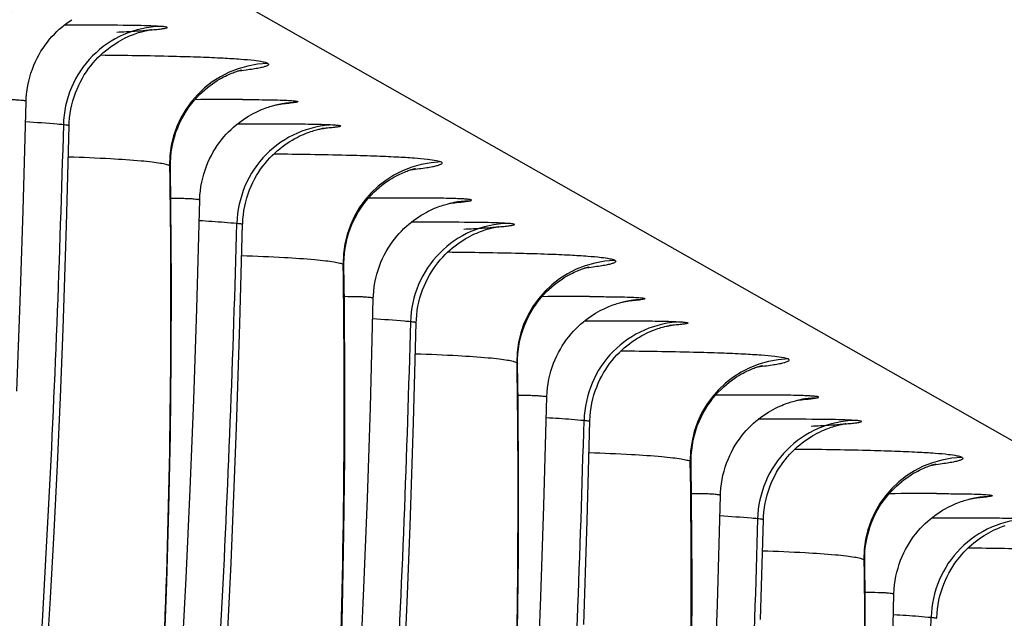
# Model space of a CAD drawing. Units: millimetres. Extents: x 0 to 297, y 0 to 210.
# Drawn here: x 218 to 223, y 108 to 111 of the extents above; entities that cross this region are included whole.
import ezdxf

# ---------------------------------------------------------------- set-up
doc = ezdxf.new("R2010")
doc.units = ezdxf.units.MM
doc.header["$LTSCALE"] = 16.335
doc.layers.get('0').update_dxf_attribs({"linetype": 'CONTINUOUS'})

msp = doc.modelspace()

# ---------------------------------------------------------------- linework, layer by layer
at = {"color": 7, "linetype": 'Continuous'}
for p, q in [((201.4418, 121.1643), (244.5018, 96.7253)), ((218.2, 111.08), (218.1372, 111.0799)), ((217.9345, 110.1609), (217.9491, 110.7016)), ((219.2104, 110.6888), (219.2173, 110.6899)), ((218.1487, 110.0867), (218.1621, 110.581)), ((218.9985, 110.5911), (219.0637, 110.5912)), ((218.7957, 109.6721), (218.8103, 110.2128)), ((220.0717, 110.2001), (220.0784, 110.2011)), ((220.131, 110.2052), (220.1441, 110.2072)), ((217.9196, 109.7098), (217.9345, 110.1609)), ((218.1319, 109.573), (218.1487, 110.0867)), ((219.0099, 109.5979), (219.0233, 110.0922)), ((219.9224, 110.1025), (219.8596, 110.1023)), ((217.902, 109.2644), (217.9196, 109.7098)), ((219.6569, 109.1833), (219.6715, 109.724)), ((220.9328, 109.7113), (220.9397, 109.7124)), ((218.7808, 109.2211), (218.7957, 109.6721)), ((218.9931, 109.0842), (219.0099, 109.5979)), ((219.8711, 109.1092), (219.8845, 109.6034)), ((220.7209, 109.6135), (220.7861, 109.6137)), ((218.1189, 109.2344), (218.1319, 109.573)), ((218.1043, 108.899), (218.1189, 109.2344)), ((218.7632, 108.7757), (218.7808, 109.2211)), ((220.5181, 108.6945), (220.5327, 109.2353)), ((221.7941, 109.2225), (221.8008, 109.2236)), ((221.8534, 109.2277), (221.8665, 109.2296)), ((219.642, 108.7323), (219.6569, 109.1833)), ((219.8543, 108.5954), (219.8711, 109.1092)), ((220.7323, 108.6204), (220.7457, 109.1146)), ((221.6448, 109.1249), (221.582, 109.1248)), ((218.9801, 108.7456), (218.9931, 109.0842)), ((218.0881, 108.5667), (218.1043, 108.899)), ((218.7428, 108.3359), (218.7632, 108.7757)), ((218.9655, 108.4101), (218.9801, 108.7456)), ((219.6244, 108.2868), (219.642, 108.7323)), ((221.3793, 108.2057), (221.3939, 108.7465)), ((222.6552, 108.7337), (222.6621, 108.7348)), ((220.5032, 108.2435), (220.5181, 108.6945)), ((220.7155, 108.1066), (220.7323, 108.6204)), ((221.5935, 108.1316), (221.6069, 108.6258)), ((222.4433, 108.636), (222.5085, 108.6361)), ((218.0701, 108.2377), (218.0881, 108.5667)), ((219.8413, 108.2568), (219.8543, 108.5954)), ((218.9493, 108.0779), (218.9655, 108.4101)), ((219.604, 107.847), (219.6244, 108.2868)), ((218.0502, 107.9121), (218.0701, 108.2377)), ((219.8267, 107.9214), (219.8413, 108.2568)), ((220.4856, 107.7981), (220.5032, 108.2435)), ((222.2405, 107.717), (222.2551, 108.2577)), ((221.3644, 107.7547), (221.3793, 108.2057))]:
    msp.add_line(p, q, dxfattribs=at)
for points in [[(217.9491, 110.7016), (217.9497, 110.7163), (217.9514, 110.7384), (217.954, 110.7601), (217.9575, 110.7815), (217.9619, 110.8023), (217.9671, 110.8228), (217.973, 110.8427), (217.9797, 110.8621), (217.9871, 110.881), (217.9951, 110.8992), (218.0037, 110.9169), (218.0129, 110.934), (218.0226, 110.9505), (218.0327, 110.9664), (218.0433, 110.9816), (218.0542, 110.9962), (218.0655, 111.0102), (218.0771, 111.0235), (218.0889, 111.0362), (218.101, 111.0483), (218.1132, 111.0597), (218.1255, 111.0705), (218.1379, 111.0806), (218.1503, 111.0902), (218.1627, 111.0991), (218.1751, 111.1074)], [(218.4176, 111.0044), (218.4295, 111.0108), (218.4409, 111.0166), (218.4518, 111.0217), (218.4622, 111.0264), (218.4722, 111.0305), (218.4816, 111.0342), (218.4904, 111.0375), (218.4988, 111.0404), (218.5067, 111.043), (218.5142, 111.0453), (218.5212, 111.0474), (218.5277, 111.0492), (218.5338, 111.0507), (218.5394, 111.0521), (218.5445, 111.0533), (218.5491, 111.0543), (218.5532, 111.0552), (218.5568, 111.0559), (218.5599, 111.0564), (218.5625, 111.0569), (218.5648, 111.0573), (218.5666, 111.0576), (218.5681, 111.0578), (218.5693, 111.058), (218.5701, 111.0581), (218.5707, 111.0582), (218.571, 111.0583)], [(218.1754, 110.6841), (218.1808, 110.7047), (218.1869, 110.7248), (218.1938, 110.7443), (218.2014, 110.7633), (218.2096, 110.7817), (218.2184, 110.7995), (218.2278, 110.8167), (218.2377, 110.8332), (218.2481, 110.8492), (218.2589, 110.8644), (218.2701, 110.8791), (218.2816, 110.8931), (218.2934, 110.9064), (218.3055, 110.9191), (218.3177, 110.9311), (218.3302, 110.9425), (218.3427, 110.9532), (218.3553, 110.9633), (218.368, 110.9728), (218.3806, 110.9816), (218.3932, 110.9899), (218.4055, 110.9975), (218.4176, 111.0044)], [(218.6649, 110.3782), (218.6651, 110.3998), (218.6665, 110.4256), (218.6692, 110.451), (218.6732, 110.4761), (218.6785, 110.5008), (218.6849, 110.525), (218.6924, 110.5486), (218.7011, 110.5715), (218.7106, 110.5937), (218.7211, 110.6149), (218.7323, 110.6353), (218.7442, 110.6547), (218.7566, 110.673), (218.7695, 110.6903), (218.7826, 110.7065), (218.7959, 110.7215), (218.8093, 110.7355), (218.8226, 110.7483), (218.8358, 110.7601), (218.8487, 110.7709), (218.8614, 110.7808), (218.8737, 110.7897), (218.8855, 110.7978), (218.897, 110.8052), (218.9079, 110.8117), (218.9183, 110.8177), (218.9282, 110.823), (218.9375, 110.8277), (218.9463, 110.8318), (218.9545, 110.8356), (218.9621, 110.8388), (218.9691, 110.8417), (218.9757, 110.8443), (218.9817, 110.8465), (218.9871, 110.8484), (218.9921, 110.8501), (218.9966, 110.8516), (219.0007, 110.8528), (219.0043, 110.8539), (219.0075, 110.8548), (219.0103, 110.8556), (219.0127, 110.8562), (219.0148, 110.8568), (219.0164, 110.8572), (219.0178, 110.8575), (219.0188, 110.8577), (219.0195, 110.8579)], [(218.1621, 110.581), (218.1627, 110.5973), (218.1645, 110.6196), (218.1673, 110.6415), (218.1709, 110.663), (218.1754, 110.6841)], [(219.0864, 110.6473), (219.0972, 110.6525), (219.1075, 110.6571), (219.1172, 110.6613), (219.1264, 110.665), (219.1352, 110.6683), (219.1435, 110.6712), (219.1513, 110.6739), (219.1586, 110.6762), (219.1656, 110.6783), (219.172, 110.6801), (219.178, 110.6817), (219.1835, 110.6831), (219.1885, 110.6843), (219.193, 110.6854), (219.1971, 110.6863), (219.2007, 110.687), (219.204, 110.6877), (219.2069, 110.6882), (219.2095, 110.6887), (219.2105, 110.6889)], [(218.8103, 110.2128), (218.8114, 110.2364), (218.8135, 110.2582), (218.8164, 110.2797), (218.8203, 110.3007), (218.8249, 110.3213), (218.8304, 110.3414), (218.8366, 110.361), (218.8435, 110.3801), (218.8511, 110.3987), (218.8593, 110.4167), (218.868, 110.4341), (218.8773, 110.4509), (218.8871, 110.4671), (218.8974, 110.4827), (218.908, 110.4977), (218.919, 110.512), (218.9303, 110.5257), (218.942, 110.5388), (218.9538, 110.5512), (218.9658, 110.563), (218.978, 110.5742), (218.9903, 110.5848), (219.0027, 110.5947), (219.0151, 110.604), (219.0275, 110.6128), (219.0398, 110.6209), (219.0519, 110.6284), (219.0638, 110.6353), (219.0753, 110.6416), (219.0864, 110.6473)], [(219.2814, 110.5171), (219.293, 110.5232), (219.3042, 110.5288), (219.3149, 110.5338), (219.3252, 110.5384), (219.335, 110.5424), (219.3442, 110.546), (219.3529, 110.5492), (219.3613, 110.5521), (219.3691, 110.5546), (219.3766, 110.5569), (219.3836, 110.5589), (219.3901, 110.5607), (219.3962, 110.5623), (219.4018, 110.5636), (219.4068, 110.5648), (219.4114, 110.5657), (219.4153, 110.5666), (219.4188, 110.5672), (219.4218, 110.5678), (219.4244, 110.5682), (219.4265, 110.5686), (219.4282, 110.5689), (219.4296, 110.5691), (219.4307, 110.5693), (219.4315, 110.5694), (219.432, 110.5695), (219.4322, 110.5695)], [(219.0337, 110.1823), (219.0385, 110.203), (219.0441, 110.2233), (219.0505, 110.2431), (219.0576, 110.2623), (219.0654, 110.2809), (219.0737, 110.299), (219.0827, 110.3165), (219.0922, 110.3334), (219.1022, 110.3496), (219.1126, 110.3652), (219.1235, 110.3802), (219.1347, 110.3945), (219.1462, 110.4082), (219.158, 110.4213), (219.1701, 110.4337), (219.1823, 110.4454), (219.1947, 110.4566), (219.2071, 110.4671), (219.2197, 110.4769), (219.2323, 110.4862), (219.2448, 110.4949), (219.2572, 110.5029), (219.2694, 110.5103), (219.2814, 110.5171)], [(218.0433, 102.8784), (218.1007, 103.1643), (218.1554, 103.4543), (218.2073, 103.7482), (218.2564, 104.0459), (218.3029, 104.3478), (218.3467, 104.6537), (218.3877, 104.9636), (218.4261, 105.2781), (218.4617, 105.597), (218.4947, 105.9201), (218.5249, 106.2481), (218.5523, 106.5807), (218.577, 106.9179), (218.5989, 107.2603), (218.6179, 107.6075), (218.6341, 107.9595), (218.6473, 108.3171), (218.6575, 108.6801), (218.6647, 109.048), (218.6688, 109.422), (218.6697, 109.8022), (218.6673, 110.1876), (218.6649, 110.3782)], [(219.5261, 109.8894), (219.5261, 109.8988), (219.5268, 109.9242), (219.5289, 109.9494), (219.5322, 109.9743), (219.5367, 109.9987), (219.5423, 110.0226), (219.5491, 110.046), (219.5569, 110.0689), (219.5657, 110.091), (219.5754, 110.1124), (219.5859, 110.133), (219.5972, 110.1528), (219.6091, 110.1716), (219.6216, 110.1894), (219.6345, 110.2063), (219.6476, 110.2221), (219.661, 110.2369), (219.6746, 110.2507), (219.688, 110.2634), (219.7013, 110.2751), (219.7144, 110.2857), (219.7272, 110.2954), (219.7395, 110.3042), (219.7514, 110.3121), (219.7627, 110.3192), (219.7735, 110.3255), (219.7838, 110.3312), (219.7934, 110.3362), (219.8024, 110.3407), (219.8109, 110.3446), (219.8187, 110.3481), (219.8261, 110.3512), (219.8328, 110.3539), (219.839, 110.3563), (219.8447, 110.3584), (219.8499, 110.3602), (219.8547, 110.3618), (219.859, 110.3632), (219.8628, 110.3643), (219.8663, 110.3654), (219.8694, 110.3662), (219.872, 110.367), (219.8743, 110.3676), (219.8763, 110.3681), (219.8779, 110.3685), (219.8792, 110.3688), (219.8802, 110.369), (219.8808, 110.3691)], [(219.0234, 110.0951), (219.0245, 110.1175), (219.0267, 110.1395), (219.0298, 110.1611), (219.0337, 110.1823)], [(219.9446, 110.157), (219.9555, 110.1623), (219.9658, 110.1671), (219.9757, 110.1714), (219.9851, 110.1752), (219.9939, 110.1786), (220.0023, 110.1816), (220.0102, 110.1843), (220.0177, 110.1868), (220.0248, 110.1889), (220.0315, 110.1908), (220.0377, 110.1926), (220.0435, 110.194), (220.0487, 110.1953), (220.0534, 110.1964), (220.0577, 110.1974), (220.0615, 110.1981), (220.0648, 110.1988), (220.0677, 110.1994), (220.0703, 110.1998), (220.0717, 110.2001)], [(219.6715, 109.724), (219.6721, 109.7388), (219.6738, 109.7609), (219.6764, 109.7826), (219.6799, 109.8039), (219.6843, 109.8248), (219.6895, 109.8452), (219.6954, 109.8651), (219.7021, 109.8845), (219.7095, 109.9034), (219.7175, 109.9217), (219.7261, 109.9394), (219.7353, 109.9565), (219.745, 109.973), (219.7551, 109.9888), (219.7657, 110.0041), (219.7766, 110.0187), (219.7879, 110.0326), (219.7995, 110.046), (219.8113, 110.0587), (219.8234, 110.0707), (219.8356, 110.0821), (219.8479, 110.0929), (219.8603, 110.1031), (219.8727, 110.1126), (219.8851, 110.1215), (219.8975, 110.1299), (219.9097, 110.1376), (219.9217, 110.1446), (219.9333, 110.1511), (219.9446, 110.157)], [(220.14, 110.0269), (220.1519, 110.0332), (220.1633, 110.039), (220.1742, 110.0442), (220.1846, 110.0488), (220.1946, 110.053), (220.204, 110.0567), (220.2128, 110.0599), (220.2212, 110.0629), (220.2291, 110.0655), (220.2366, 110.0678), (220.2436, 110.0698), (220.2501, 110.0716), (220.2562, 110.0732), (220.2618, 110.0746), (220.2669, 110.0757), (220.2715, 110.0767), (220.2756, 110.0776), (220.2792, 110.0783), (220.2823, 110.0789), (220.2849, 110.0794), (220.2872, 110.0797), (220.289, 110.08), (220.2905, 110.0803), (220.2917, 110.0805), (220.2925, 110.0806), (220.2931, 110.0807), (220.2934, 110.0807)], [(219.8978, 109.7065), (219.9032, 109.7271), (219.9093, 109.7472), (219.9162, 109.7667), (219.9238, 109.7857), (219.932, 109.8041), (219.9408, 109.8219), (219.9502, 109.8391), (219.9601, 109.8557), (219.9705, 109.8716), (219.9813, 109.8869), (219.9925, 109.9015), (220.004, 109.9155), (220.0158, 109.9288), (220.0279, 109.9415), (220.0401, 109.9535), (220.0526, 109.9649), (220.0651, 109.9756), (220.0777, 109.9857), (220.0904, 109.9952), (220.103, 110.0041), (220.1156, 110.0123), (220.1279, 110.0199), (220.14, 110.0269)], [(219.0166, 102.9655), (219.0685, 103.2594), (219.1176, 103.5571), (219.1641, 103.859), (219.2079, 104.1649), (219.2489, 104.4749), (219.2873, 104.7894), (219.3229, 105.1082), (219.3559, 105.4313), (219.3861, 105.7593), (219.4135, 106.092), (219.4382, 106.4291), (219.4601, 106.7715), (219.4791, 107.1187), (219.4953, 107.4707), (219.5085, 107.8284), (219.5187, 108.1913), (219.5259, 108.5592), (219.53, 108.9332), (219.5309, 109.3134), (219.5285, 109.6988), (219.5261, 109.8894)], [(220.3873, 109.4006), (220.3875, 109.4223), (220.3889, 109.448), (220.3916, 109.4735), (220.3956, 109.4986), (220.4009, 109.5233), (220.4073, 109.5474), (220.4148, 109.571), (220.4235, 109.594), (220.433, 109.6161), (220.4435, 109.6374), (220.4547, 109.6578), (220.4666, 109.6771), (220.479, 109.6954), (220.4919, 109.7127), (220.505, 109.7289), (220.5183, 109.7439), (220.5317, 109.7579), (220.545, 109.7708), (220.5582, 109.7826), (220.5711, 109.7934), (220.5838, 109.8032), (220.5961, 109.8122), (220.6079, 109.8203), (220.6194, 109.8276), (220.6303, 109.8342), (220.6407, 109.8401), (220.6506, 109.8454), (220.6599, 109.8501), (220.6687, 109.8543), (220.6769, 109.858), (220.6845, 109.8613), (220.6915, 109.8642), (220.6981, 109.8667), (220.7041, 109.8689), (220.7095, 109.8709), (220.7145, 109.8725), (220.719, 109.874), (220.7231, 109.8753), (220.7267, 109.8763), (220.7299, 109.8773), (220.7327, 109.878), (220.7351, 109.8787), (220.7372, 109.8792), (220.7388, 109.8796), (220.7402, 109.8799), (220.7412, 109.8802), (220.7419, 109.8803)], [(219.8845, 109.6034), (219.8851, 109.6197), (219.8869, 109.642), (219.8897, 109.6639), (219.8933, 109.6855), (219.8978, 109.7065)], [(220.8088, 109.6697), (220.8196, 109.6749), (220.8299, 109.6796), (220.8396, 109.6837), (220.8488, 109.6874), (220.8576, 109.6907), (220.8659, 109.6937), (220.8737, 109.6963), (220.881, 109.6986), (220.888, 109.7007), (220.8944, 109.7025), (220.9004, 109.7042), (220.9059, 109.7056), (220.9109, 109.7068), (220.9154, 109.7078), (220.9195, 109.7087), (220.9231, 109.7095), (220.9264, 109.7101), (220.9293, 109.7107), (220.9319, 109.7111), (220.9329, 109.7113)], [(220.5327, 109.2353), (220.5338, 109.2588), (220.5359, 109.2807), (220.5388, 109.3021), (220.5427, 109.3231), (220.5473, 109.3437), (220.5528, 109.3639), (220.559, 109.3835), (220.5659, 109.4026), (220.5735, 109.4211), (220.5817, 109.4391), (220.5904, 109.4565), (220.5997, 109.4733), (220.6095, 109.4895), (220.6198, 109.5051), (220.6304, 109.5201), (220.6414, 109.5344), (220.6527, 109.5481), (220.6644, 109.5612), (220.6762, 109.5736), (220.6882, 109.5855), (220.7004, 109.5966), (220.7127, 109.6072), (220.7251, 109.6171), (220.7375, 109.6265), (220.7499, 109.6352), (220.7622, 109.6433), (220.7743, 109.6508), (220.7862, 109.6577), (220.7977, 109.664), (220.8088, 109.6697)], [(221.0038, 109.5395), (221.0154, 109.5457), (221.0266, 109.5512), (221.0373, 109.5563), (221.0476, 109.5608), (221.0574, 109.5648), (221.0666, 109.5684), (221.0753, 109.5716), (221.0837, 109.5745), (221.0915, 109.577), (221.099, 109.5793), (221.106, 109.5814), (221.1125, 109.5831), (221.1186, 109.5847), (221.1242, 109.586), (221.1292, 109.5872), (221.1338, 109.5882), (221.1377, 109.589), (221.1412, 109.5897), (221.1442, 109.5902), (221.1468, 109.5907), (221.1489, 109.591), (221.1506, 109.5913), (221.152, 109.5915), (221.1531, 109.5917), (221.1539, 109.5918), (221.1544, 109.5919), (221.1546, 109.5919)], [(220.7561, 109.2047), (220.7609, 109.2255), (220.7665, 109.2458), (220.7729, 109.2655), (220.78, 109.2847), (220.7878, 109.3034), (220.7961, 109.3215), (220.8051, 109.3389), (220.8146, 109.3558), (220.8246, 109.372), (220.835, 109.3877), (220.8459, 109.4026), (220.8571, 109.417), (220.8686, 109.4307), (220.8804, 109.4437), (220.8925, 109.4561), (220.9047, 109.4679), (220.9171, 109.479), (220.9295, 109.4895), (220.9421, 109.4994), (220.9547, 109.5086), (220.9672, 109.5173), (220.9796, 109.5253), (220.9918, 109.5327), (221.0038, 109.5395)], [(219.9297, 102.7706), (219.9788, 103.0683), (220.0253, 103.3702), (220.0691, 103.6762), (220.1101, 103.9861), (220.1485, 104.3006), (220.1841, 104.6194), (220.2171, 104.9425), (220.2473, 105.2705), (220.2747, 105.6032), (220.2994, 105.9403), (220.3213, 106.2827), (220.3403, 106.63), (220.3565, 106.9819), (220.3697, 107.3396), (220.3799, 107.7025), (220.3871, 108.0704), (220.3912, 108.4444), (220.3921, 108.8247), (220.3897, 109.21), (220.3873, 109.4006)], [(221.2485, 108.9119), (221.2485, 108.9212), (221.2492, 108.9467), (221.2513, 108.9719), (221.2546, 108.9967), (221.2591, 109.0211), (221.2647, 109.0451), (221.2715, 109.0685), (221.2793, 109.0913), (221.2881, 109.1135), (221.2978, 109.1349), (221.3083, 109.1555), (221.3196, 109.1752), (221.3315, 109.194), (221.344, 109.2119), (221.3569, 109.2288), (221.37, 109.2446), (221.3834, 109.2594), (221.397, 109.2731), (221.4104, 109.2858), (221.4237, 109.2975), (221.4368, 109.3082), (221.4496, 109.3178), (221.4619, 109.3266), (221.4738, 109.3345), (221.4851, 109.3416), (221.4959, 109.348), (221.5062, 109.3536), (221.5158, 109.3587), (221.5248, 109.3631), (221.5333, 109.3671), (221.5411, 109.3706), (221.5485, 109.3736), (221.5552, 109.3763), (221.5614, 109.3787), (221.5671, 109.3808), (221.5723, 109.3826), (221.5771, 109.3842), (221.5814, 109.3856), (221.5852, 109.3868), (221.5887, 109.3878), (221.5918, 109.3887), (221.5944, 109.3894), (221.5967, 109.39), (221.5987, 109.3905), (221.6003, 109.3909), (221.6016, 109.3912), (221.6026, 109.3914), (221.6032, 109.3916)], [(220.7458, 109.1176), (220.7469, 109.1399), (220.7491, 109.1619), (220.7522, 109.1835), (220.7561, 109.2047)], [(221.667, 109.1794), (221.6779, 109.1847), (221.6882, 109.1895), (221.6981, 109.1938), (221.7075, 109.1976), (221.7163, 109.201), (221.7247, 109.204), (221.7326, 109.2068), (221.7401, 109.2092), (221.7472, 109.2114), (221.7539, 109.2133), (221.7601, 109.215), (221.7659, 109.2165), (221.7711, 109.2178), (221.7758, 109.2189), (221.7801, 109.2198), (221.7839, 109.2206), (221.7872, 109.2212), (221.7901, 109.2218), (221.7927, 109.2223), (221.7941, 109.2225)], [(221.3939, 108.7465), (221.3945, 108.7612), (221.3962, 108.7833), (221.3988, 108.805), (221.4023, 108.8263), (221.4067, 108.8472), (221.4119, 108.8676), (221.4178, 108.8876), (221.4245, 108.907), (221.4319, 108.9258), (221.4399, 108.9441), (221.4485, 108.9618), (221.4577, 108.9789), (221.4674, 108.9954), (221.4775, 109.0113), (221.4881, 109.0265), (221.499, 109.0411), (221.5103, 109.0551), (221.5219, 109.0684), (221.5337, 109.0811), (221.5458, 109.0931), (221.558, 109.1046), (221.5703, 109.1153), (221.5827, 109.1255), (221.5951, 109.135), (221.6075, 109.144), (221.6199, 109.1523), (221.6321, 109.16), (221.6441, 109.1671), (221.6557, 109.1736), (221.667, 109.1794)], [(221.8624, 109.0493), (221.8743, 109.0557), (221.8857, 109.0614), (221.8966, 109.0666), (221.907, 109.0713), (221.917, 109.0754), (221.9264, 109.0791), (221.9352, 109.0824), (221.9436, 109.0853), (221.9515, 109.0879), (221.959, 109.0902), (221.966, 109.0922), (221.9725, 109.094), (221.9786, 109.0956), (221.9842, 109.097), (221.9893, 109.0982), (221.9939, 109.0992), (221.998, 109.1), (222.0016, 109.1007), (222.0047, 109.1013), (222.0073, 109.1018), (222.0096, 109.1022), (222.0114, 109.1025), (222.0129, 109.1027), (222.0141, 109.1029), (222.0149, 109.103), (222.0155, 109.1031), (222.0158, 109.1031)], [(221.6202, 108.729), (221.6256, 108.7496), (221.6317, 108.7696), (221.6386, 108.7892), (221.6462, 108.8082), (221.6544, 108.8266), (221.6632, 108.8444), (221.6726, 108.8616), (221.6825, 108.8781), (221.6929, 108.894), (221.7037, 108.9093), (221.7149, 108.9239), (221.7264, 108.9379), (221.7382, 108.9513), (221.7503, 108.9639), (221.7625, 108.976), (221.775, 108.9873), (221.7875, 108.9981), (221.8001, 109.0082), (221.8128, 109.0176), (221.8254, 109.0265), (221.838, 109.0347), (221.8503, 109.0423), (221.8624, 109.0493)], [(220.8865, 102.8814), (220.9303, 103.1874), (220.9713, 103.4973), (221.0097, 103.8118), (221.0453, 104.1306), (221.0783, 104.4537), (221.1085, 104.7817), (221.1359, 105.1144), (221.1606, 105.4516), (221.1825, 105.7939), (221.2015, 106.1412), (221.2177, 106.4931), (221.2309, 106.8508), (221.2411, 107.2137), (221.2483, 107.5816), (221.2524, 107.9557), (221.2533, 108.3359), (221.2509, 108.7213), (221.2485, 108.9119)], [(222.1097, 108.4231), (222.1099, 108.4447), (222.1113, 108.4704), (222.114, 108.4959), (222.118, 108.521), (222.1233, 108.5457), (222.1297, 108.5699), (222.1372, 108.5935), (222.1459, 108.6164), (222.1554, 108.6385), (222.1659, 108.6598), (222.1771, 108.6802), (222.189, 108.6996), (222.2014, 108.7179), (222.2143, 108.7352), (222.2274, 108.7513), (222.2407, 108.7664), (222.2541, 108.7803), (222.2674, 108.7932), (222.2806, 108.805), (222.2935, 108.8158), (222.3062, 108.8257), (222.3185, 108.8346), (222.3303, 108.8427), (222.3418, 108.85), (222.3527, 108.8566), (222.3631, 108.8625), (222.373, 108.8678), (222.3823, 108.8725), (222.3911, 108.8767), (222.3993, 108.8804), (222.4069, 108.8837), (222.4139, 108.8866), (222.4205, 108.8891), (222.4265, 108.8914), (222.4319, 108.8933), (222.4369, 108.895), (222.4414, 108.8964), (222.4455, 108.8977), (222.4491, 108.8988), (222.4523, 108.8997), (222.4551, 108.9005), (222.4575, 108.9011), (222.4596, 108.9016), (222.4612, 108.902), (222.4626, 108.9024), (222.4636, 108.9026), (222.4643, 108.9028)], [(221.6069, 108.6258), (221.6075, 108.6422), (221.6093, 108.6645), (221.6121, 108.6864), (221.6157, 108.7079), (221.6202, 108.729)], [(222.5312, 108.6922), (222.542, 108.6973), (222.5523, 108.702), (222.562, 108.7061), (222.5712, 108.7098), (222.58, 108.7131), (222.5883, 108.7161), (222.5961, 108.7187), (222.6034, 108.7211), (222.6104, 108.7232), (222.6168, 108.725), (222.6228, 108.7266), (222.6283, 108.728), (222.6333, 108.7292), (222.6378, 108.7302), (222.6419, 108.7311), (222.6455, 108.7319), (222.6488, 108.7325), (222.6517, 108.7331), (222.6543, 108.7335), (222.6553, 108.7337)], [(222.2551, 108.2577), (222.2562, 108.2813), (222.2583, 108.3031), (222.2612, 108.3245), (222.2651, 108.3456), (222.2697, 108.3662), (222.2752, 108.3863), (222.2814, 108.4059), (222.2883, 108.425), (222.2959, 108.4436), (222.3041, 108.4616), (222.3128, 108.479), (222.3221, 108.4958), (222.3319, 108.512), (222.3422, 108.5276), (222.3528, 108.5425), (222.3638, 108.5569), (222.3751, 108.5706), (222.3868, 108.5836), (222.3986, 108.5961), (222.4106, 108.6079), (222.4228, 108.6191), (222.4351, 108.6296), (222.4475, 108.6396), (222.4599, 108.6489), (222.4723, 108.6577), (222.4846, 108.6658), (222.4967, 108.6733), (222.5086, 108.6802), (222.5201, 108.6865), (222.5312, 108.6922)], [(222.4785, 108.2272), (222.4833, 108.2479), (222.4889, 108.2682), (222.4953, 108.2879), (222.5024, 108.3072), (222.5102, 108.3258), (222.5185, 108.3439), (222.5275, 108.3614), (222.537, 108.3782), (222.547, 108.3945), (222.5574, 108.4101), (222.5683, 108.4251), (222.5795, 108.4394), (222.591, 108.4531), (222.6028, 108.4661), (222.6149, 108.4786), (222.6271, 108.4903), (222.6395, 108.5014), (222.6519, 108.5119), (222.6645, 108.5218), (222.6771, 108.5311), (222.6896, 108.5397), (222.702, 108.5478), (222.7142, 108.5551), (222.7262, 108.5619)], [(222.7262, 108.5619), (222.7378, 108.5681), (222.749, 108.5737), (222.7597, 108.5787), (222.77, 108.5832), (222.7798, 108.5873), (222.789, 108.5908), (222.7977, 108.5941), (222.8061, 108.5969)], [(221.7915, 102.6986), (221.8325, 103.0085), (221.8709, 103.323), (221.9065, 103.6419), (221.9395, 103.965), (221.9697, 104.293), (221.9971, 104.6256), (222.0218, 104.9628), (222.0437, 105.3051), (222.0627, 105.6524), (222.0789, 106.0044), (222.0921, 106.362), (222.1023, 106.7249), (222.1095, 107.0928), (222.1136, 107.4669), (222.1145, 107.8471), (222.1121, 108.2325), (222.1097, 108.4231)], [(218.7192, 107.9019), (218.7428, 108.3359)], [(222.4682, 108.14), (222.4693, 108.1623), (222.4715, 108.1843), (222.4746, 108.206), (222.4785, 108.2272)]]:
    msp.add_lwpolyline(points, dxfattribs=at)
for centre, radius, start, end in [((218.2997, 110.879), 0.5001, 91.4861, 180.8528), ((218.2396, 81.206), 29.874, 89.95857, 90.07604), ((219.1609, 110.3902), 0.5001, 91.489, 180.8499), ((218.9736, 84.7618), 25.9492, 89.89311, 90.41326), ((219.2952, 110.2013), 0.4948, 91.4281, 99.8583), ((220.0221, 109.9014), 0.5001, 91.4889, 180.8499), ((219.823, 88.5616), 21.6607, 89.80819, 90.46361), ((219.8631, 100.1701), 10.0522, 89.30215, 89.81533), ((220.1564, 109.7124), 0.4949, 91.4286, 99.8567), ((219.962, 80.2285), 29.874, 89.95857, 90.07604), ((220.8833, 109.4126), 0.5001, 91.489, 180.8499), ((220.696, 83.7843), 25.9492, 89.89311, 90.41326), ((221.0176, 109.2237), 0.4948, 91.4281, 99.8583), ((221.7445, 108.9239), 0.5001, 91.4866, 180.8522), ((221.5454, 87.5841), 21.6607, 89.80819, 90.46361), ((221.5855, 99.1925), 10.0522, 89.30215, 89.81533), ((221.8788, 108.7349), 0.4949, 91.4286, 99.8567), ((221.6844, 79.2509), 29.874, 89.95857, 90.07604), ((222.6057, 108.4351), 0.5001, 91.489, 180.8499), ((222.4184, 82.8067), 25.9492, 89.89311, 90.41326), ((222.74, 108.2461), 0.4948, 91.4281, 99.8583)]:
    msp.add_arc(centre, radius, start, end, dxfattribs=at)
for points, knots in [([(218.6167, 111.0741), (218.5542, 111.0724), (218.4285, 111.0445), (218.2699, 110.9355), (218.1625, 110.7753), (218.1353, 110.6488), (218.1338, 110.5859)], [0, 0, 0, 0, 0.249011, 0.498664, 0.749092, 1, 1, 1, 1]), ([(218.6167, 111.0741), (218.5736, 111.0772), (218.455, 111.0791), (218.3365, 111.08), (218.2612, 111.08)], [0, 0, 0, 0, 0.364776, 1, 1, 1, 1]), ([(218.3989, 111.0457), (218.4147, 111.0466), (218.4673, 111.0496), (218.52, 111.053), (218.5568, 111.0559)], [0, 0, 0, 0, 0.298752, 1, 1, 1, 1]), ([(218.5568, 111.0559), (218.5682, 111.0568), (218.5884, 111.0586), (218.6142, 111.0609), (218.6334, 111.064), (218.6427, 111.0648), (218.651, 111.0688), (218.6419, 111.0718), (218.633, 111.0725), (218.6226, 111.0736), (218.6167, 111.0741)], [0, 0, 0, 0, 0.270169, 0.476569, 0.62143, 0.707246, 0.738379, 0.772645, 0.859479, 1, 1, 1, 1]), ([(219.1479, 110.8901), (219.1408, 110.8942), (219.1175, 110.8989), (219.0731, 110.9054), (219.0067, 110.911), (218.9183, 110.9164), (218.806, 110.9211), (218.6033, 110.9271), (218.4378, 110.9294), (218.3181, 110.9305)], [0, 0, 0, 0, 0.029679, 0.0837, 0.163076, 0.269064, 0.403378, 0.568157, 1, 1, 1, 1]), ([(219.1479, 110.8901), (219.1496, 110.8892), (219.1536, 110.8864), (219.1488, 110.8795), (219.1393, 110.8763), (219.124, 110.8713), (219.102, 110.8667), (219.0734, 110.8617), (219.0377, 110.8565), (219.0116, 110.8533), (218.9973, 110.8516)], [0, 0, 0, 0, 0.035506, 0.065159, 0.123852, 0.218933, 0.352631, 0.526338, 0.741575, 1, 1, 1, 1]), ([(217.9491, 110.7016), (217.9491, 110.7025), (217.9453, 110.7039), (217.9396, 110.7051), (217.9284, 110.7067), (217.9133, 110.7079), (217.8933, 110.7091), (217.857, 110.7103), (217.8273, 110.7106), (217.8059, 110.7106)], [0, 0, 0, 0, 0.018283, 0.063711, 0.138797, 0.244726, 0.382646, 0.553736, 1, 1, 1, 1]), ([(219.022, 110.711), (219.0491, 110.7109), (219.0983, 110.7107), (219.1648, 110.7098), (219.2112, 110.7086), (219.2411, 110.7075), (219.2585, 110.7066), (219.2725, 110.7055), (219.2832, 110.7046), (219.2909, 110.7032), (219.2952, 110.7027), (219.2982, 110.7003), (219.2943, 110.6984), (219.2901, 110.6974), (219.2855, 110.6964), (219.2829, 110.696)], [0, 0, 0, 0, 0.278526, 0.505956, 0.683925, 0.754945, 0.814328, 0.86234, 0.89925, 0.925328, 0.940927, 0.94728, 0.955187, 0.972534, 1, 1, 1, 1]), ([(219.2829, 110.696), (219.2784, 110.6952), (219.2517, 110.6914), (219.2247, 110.6891), (219.2023, 110.6873)], [0, 0, 0, 0, 0.167715, 1, 1, 1, 1]), ([(218.1338, 110.5859), (218.1152, 109.9279), (218.0655, 108.6131), (217.9765, 107.3), (217.917, 106.6453)], [0, 0, 0, 0, 0.500292, 1, 1, 1, 1]), ([(218.1338, 110.5859), (218.1237, 110.5869), (218.0615, 110.5926), (217.9991, 110.5967), (217.9469, 110.5999)], [0, 0, 0, 0, 0.162124, 1, 1, 1, 1]), ([(218.1621, 110.581), (218.1621, 110.5817), (218.1587, 110.5825), (218.1541, 110.5836), (218.1448, 110.5847), (218.1379, 110.5855), (218.1338, 110.5859)], [0, 0, 0, 0, 0.073515, 0.262785, 0.571605, 1, 1, 1, 1]), ([(219.4779, 110.5853), (219.4154, 110.5836), (219.2897, 110.5557), (219.1311, 110.4467), (219.0237, 110.2865), (218.9965, 110.1601), (218.995, 110.0971)], [0, 0, 0, 0, 0.249023, 0.498677, 0.749098, 1, 1, 1, 1]), ([(219.0637, 110.5912), (219.0848, 110.5913), (219.1603, 110.5913), (219.2358, 110.591), (219.2902, 110.5905)], [0, 0, 0, 0, 0.279433, 1, 1, 1, 1]), ([(219.2902, 110.5905), (219.3284, 110.5901), (219.391, 110.5891), (219.4536, 110.5871), (219.4779, 110.5853)], [0, 0, 0, 0, 0.611257, 1, 1, 1, 1]), ([(219.4779, 110.5853), (219.4838, 110.5849), (219.4942, 110.5837), (219.5031, 110.5831), (219.5122, 110.58), (219.5039, 110.576), (219.4947, 110.5753), (219.4754, 110.5721), (219.4497, 110.5698), (219.4295, 110.568), (219.4181, 110.5671)], [0, 0, 0, 0, 0.140572, 0.227469, 0.261786, 0.292882, 0.378655, 0.523481, 0.729851, 1, 1, 1, 1]), ([(218.6609, 110.3828), (218.6558, 110.3856), (218.6405, 110.3898), (218.6116, 110.3955), (218.5698, 110.401), (218.4878, 110.4093), (218.3492, 110.4184), (218.2289, 110.4235), (218.1586, 110.426)], [0, 0, 0, 0, 0.03437, 0.09271, 0.175719, 0.284265, 0.582589, 1, 1, 1, 1]), ([(219.1785, 110.4418), (219.2984, 110.4406), (219.4641, 110.4383), (219.6669, 110.4323), (219.7793, 110.4276), (219.8678, 110.4222), (219.9342, 110.4167), (219.9786, 110.4101), (220.002, 110.4054), (220.0091, 110.4013)], [0, 0, 0, 0, 0.431874, 0.596648, 0.730955, 0.836944, 0.916309, 0.970322, 1, 1, 1, 1]), ([(218.6609, 110.3828), (218.6715, 109.6629), (218.6592, 108.2071), (218.5243, 106.0213), (218.2502, 103.8509), (217.8142, 101.754), (217.1923, 99.7875), (216.3589, 98.0074), (215.4506, 96.7123), (214.5942, 95.8477), (214.1237, 95.4774), (213.8786, 95.3095)], [0, 0, 0, 0, 0.131825, 0.266455, 0.400787, 0.532071, 0.658112, 0.777615, 0.890728, 0.945608, 1, 1, 1, 1]), ([(218.6609, 110.3828), (218.6615, 110.3824), (218.6632, 110.3814), (218.6649, 110.3796), (218.6649, 110.3782)], [0, 0, 0, 0, 0.339023, 1, 1, 1, 1]), ([(219.8578, 110.3627), (219.8721, 110.3644), (219.8984, 110.3677), (219.9342, 110.3728), (219.963, 110.3779), (219.985, 110.3824), (220.0004, 110.3875), (220.0099, 110.3907), (220.0148, 110.3976), (220.0108, 110.4004), (220.0091, 110.4013)], [0, 0, 0, 0, 0.258411, 0.473691, 0.647445, 0.781151, 0.876287, 0.934991, 0.964622, 1, 1, 1, 1]), ([(218.667, 110.2218), (218.6885, 110.2218), (218.7182, 110.2215), (218.7545, 110.2203), (218.7745, 110.2191), (218.7895, 110.2179), (218.8008, 110.2164), (218.8065, 110.2151), (218.8103, 110.2137), (218.8103, 110.2128)], [0, 0, 0, 0, 0.44625, 0.617339, 0.75526, 0.861191, 0.936281, 0.981713, 1, 1, 1, 1]), ([(220.1441, 110.2072), (220.1464, 110.2076), (220.1503, 110.2082), (220.1548, 110.2097), (220.1579, 110.2103), (220.1589, 110.2126), (220.1558, 110.2136), (220.1523, 110.2146), (220.1458, 110.2155), (220.1332, 110.2169), (220.1114, 110.2183), (220.0606, 110.2204), (220.0175, 110.2211), (219.9855, 110.2215)], [0, 0, 0, 0, 0.036508, 0.062023, 0.076936, 0.083486, 0.094508, 0.116096, 0.149042, 0.193665, 0.318928, 0.493841, 1, 1, 1, 1]), ([(220.0637, 110.1986), (220.0706, 110.1991), (220.093, 110.201), (220.1155, 110.2032), (220.131, 110.2052)], [0, 0, 0, 0, 0.306116, 1, 1, 1, 1]), ([(218.7782, 106.1565), (218.8377, 106.8112), (218.9267, 108.1243), (218.9764, 109.4392), (218.995, 110.0971)], [0, 0, 0, 0, 0.499708, 1, 1, 1, 1]), ([(218.808, 110.1111), (218.829, 110.1098), (218.8914, 110.1058), (218.9537, 110.1013), (218.995, 110.0971)], [0, 0, 0, 0, 0.336741, 1, 1, 1, 1]), ([(218.995, 110.0971), (218.9991, 110.0967), (219.006, 110.096), (219.0153, 110.0948), (219.0199, 110.0938), (219.0233, 110.0929), (219.0233, 110.0922)], [0, 0, 0, 0, 0.428367, 0.737221, 0.926488, 1, 1, 1, 1]), ([(220.3391, 110.0965), (220.2766, 110.0948), (220.1509, 110.0669), (219.9923, 109.9579), (219.8849, 109.7977), (219.8577, 109.6713), (219.8562, 109.6083)], [0, 0, 0, 0, 0.249011, 0.498664, 0.749092, 1, 1, 1, 1]), ([(220.3391, 110.0965), (220.296, 110.0996), (220.1774, 110.1016), (220.0589, 110.1024), (219.9836, 110.1025)], [0, 0, 0, 0, 0.364776, 1, 1, 1, 1]), ([(220.1213, 110.0682), (220.1371, 110.069), (220.1897, 110.072), (220.2424, 110.0754), (220.2792, 110.0783)], [0, 0, 0, 0, 0.298752, 1, 1, 1, 1]), ([(220.2792, 110.0783), (220.2906, 110.0792), (220.3108, 110.081), (220.3366, 110.0833), (220.3558, 110.0865), (220.3651, 110.0872), (220.3734, 110.0912), (220.3643, 110.0943), (220.3554, 110.0949), (220.345, 110.0961), (220.3391, 110.0965)], [0, 0, 0, 0, 0.270169, 0.476569, 0.62143, 0.707246, 0.738379, 0.772645, 0.859479, 1, 1, 1, 1]), ([(219.0199, 109.9372), (219.0901, 109.9348), (219.2105, 109.9296), (219.349, 109.9205), (219.431, 109.9122), (219.4728, 109.9067), (219.5017, 109.901), (219.517, 109.8968), (219.5221, 109.894)], [0, 0, 0, 0, 0.417397, 0.71572, 0.824265, 0.907285, 0.965612, 1, 1, 1, 1]), ([(220.8703, 109.9126), (220.8632, 109.9166), (220.8399, 109.9213), (220.7955, 109.9279), (220.7291, 109.9335), (220.6407, 109.9389), (220.5284, 109.9436), (220.3257, 109.9495), (220.1602, 109.9518), (220.0405, 109.953)], [0, 0, 0, 0, 0.029679, 0.0837, 0.163076, 0.269064, 0.403378, 0.568157, 1, 1, 1, 1]), ([(214.7355, 94.8178), (214.9808, 94.9855), (215.4517, 95.3556), (216.3089, 96.22), (217.2181, 97.5149), (218.0522, 99.2953), (218.6747, 101.2623), (219.1111, 103.3598), (219.3854, 105.5309), (219.5204, 107.7175), (219.5328, 109.1739), (219.5221, 109.894)], [0, 0, 0, 0, 0.054394, 0.109272, 0.222377, 0.341872, 0.46791, 0.599194, 0.733531, 0.868168, 1, 1, 1, 1]), ([(219.5261, 109.8894), (219.5261, 109.8898), (219.5256, 109.8919), (219.5235, 109.8931), (219.5221, 109.894)], [0, 0, 0, 0, 0.184999, 1, 1, 1, 1]), ([(220.8703, 109.9126), (220.872, 109.9116), (220.876, 109.9088), (220.8712, 109.9019), (220.8617, 109.8987), (220.8464, 109.8937), (220.8244, 109.8892), (220.7958, 109.8841), (220.7601, 109.879), (220.734, 109.8757), (220.7197, 109.874)], [0, 0, 0, 0, 0.035506, 0.065159, 0.123852, 0.218933, 0.352631, 0.526338, 0.741575, 1, 1, 1, 1]), ([(219.6715, 109.724), (219.6715, 109.7249), (219.6677, 109.7263), (219.662, 109.7276), (219.6508, 109.7291), (219.6357, 109.7304), (219.6157, 109.7315), (219.5794, 109.7328), (219.5497, 109.733), (219.5283, 109.733)], [0, 0, 0, 0, 0.018283, 0.063711, 0.138797, 0.244726, 0.382646, 0.553736, 1, 1, 1, 1]), ([(220.7444, 109.7335), (220.7715, 109.7334), (220.8207, 109.7331), (220.8872, 109.7322), (220.9336, 109.7311), (220.9635, 109.7299), (220.9809, 109.729), (220.9949, 109.728), (221.0056, 109.7271), (221.0133, 109.7256), (221.0176, 109.7252), (221.0206, 109.7227), (221.0167, 109.7208), (221.0125, 109.7198), (221.0079, 109.7188), (221.0053, 109.7184)], [0, 0, 0, 0, 0.278526, 0.505956, 0.683925, 0.754945, 0.814328, 0.86234, 0.89925, 0.925328, 0.940927, 0.94728, 0.955187, 0.972534, 1, 1, 1, 1]), ([(221.0053, 109.7184), (221.0008, 109.7176), (220.9741, 109.7138), (220.9471, 109.7116), (220.9247, 109.7098)], [0, 0, 0, 0, 0.167715, 1, 1, 1, 1]), ([(219.8562, 109.6083), (219.8376, 108.9504), (219.7879, 107.6355), (219.6989, 106.3225), (219.6394, 105.6677)], [0, 0, 0, 0, 0.500292, 1, 1, 1, 1]), ([(219.8562, 109.6083), (219.8461, 109.6093), (219.7839, 109.615), (219.7215, 109.6192), (219.6693, 109.6223)], [0, 0, 0, 0, 0.162124, 1, 1, 1, 1]), ([(219.8845, 109.6034), (219.8845, 109.6041), (219.8811, 109.605), (219.8765, 109.606), (219.8672, 109.6072), (219.8603, 109.6079), (219.8562, 109.6083)], [0, 0, 0, 0, 0.073515, 0.262785, 0.571605, 1, 1, 1, 1]), ([(221.2003, 109.6077), (221.1378, 109.606), (221.0121, 109.5782), (220.8535, 109.4692), (220.7461, 109.309), (220.7189, 109.1825), (220.7174, 109.1196)], [0, 0, 0, 0, 0.249023, 0.498677, 0.749098, 1, 1, 1, 1]), ([(220.7861, 109.6137), (220.8072, 109.6137), (220.8827, 109.6137), (220.9582, 109.6134), (221.0126, 109.6129)], [0, 0, 0, 0, 0.279433, 1, 1, 1, 1]), ([(221.0126, 109.6129), (221.0508, 109.6125), (221.1134, 109.6115), (221.176, 109.6095), (221.2003, 109.6077)], [0, 0, 0, 0, 0.611257, 1, 1, 1, 1]), ([(221.2003, 109.6077), (221.2062, 109.6073), (221.2166, 109.6061), (221.2255, 109.6055), (221.2346, 109.6025), (221.2263, 109.5985), (221.2171, 109.5977), (221.1978, 109.5945), (221.1721, 109.5922), (221.1519, 109.5904), (221.1405, 109.5895)], [0, 0, 0, 0, 0.140572, 0.227469, 0.261786, 0.292882, 0.378655, 0.523481, 0.729851, 1, 1, 1, 1]), ([(220.3833, 109.4052), (220.3782, 109.4081), (220.3629, 109.4123), (220.334, 109.4179), (220.2922, 109.4234), (220.2102, 109.4318), (220.0717, 109.4409), (219.9513, 109.446), (219.881, 109.4484)], [0, 0, 0, 0, 0.03437, 0.09271, 0.175719, 0.284265, 0.582589, 1, 1, 1, 1]), ([(220.9009, 109.4642), (221.0208, 109.4631), (221.1865, 109.4607), (221.3893, 109.4548), (221.5017, 109.4501), (221.5902, 109.4447), (221.6566, 109.4391), (221.701, 109.4326), (221.7244, 109.4279), (221.7315, 109.4238)], [0, 0, 0, 0, 0.431874, 0.596648, 0.730955, 0.836944, 0.916309, 0.970322, 1, 1, 1, 1]), ([(220.3833, 109.4052), (220.394, 108.6854), (220.3816, 107.2296), (220.2467, 105.0438), (219.9726, 102.8733), (219.5366, 100.7765), (218.9147, 98.8099), (218.0813, 97.0298), (217.173, 95.7348), (216.3166, 94.8702), (215.8461, 94.4998), (215.601, 94.332)], [0, 0, 0, 0, 0.131825, 0.266455, 0.400787, 0.532071, 0.658112, 0.777615, 0.890728, 0.945608, 1, 1, 1, 1]), ([(220.3833, 109.4052), (220.3839, 109.4049), (220.3856, 109.4038), (220.3873, 109.402), (220.3873, 109.4006)], [0, 0, 0, 0, 0.339023, 1, 1, 1, 1]), ([(221.5802, 109.3851), (221.5945, 109.3868), (221.6208, 109.3901), (221.6566, 109.3953), (221.6854, 109.4003), (221.7074, 109.4049), (221.7228, 109.4099), (221.7323, 109.4131), (221.7372, 109.42), (221.7332, 109.4228), (221.7315, 109.4238)], [0, 0, 0, 0, 0.258411, 0.473691, 0.647445, 0.781151, 0.876287, 0.934991, 0.964622, 1, 1, 1, 1]), ([(220.3894, 109.2442), (220.4109, 109.2442), (220.4406, 109.244), (220.4769, 109.2427), (220.4969, 109.2416), (220.5119, 109.2403), (220.5232, 109.2388), (220.5289, 109.2376), (220.5327, 109.2361), (220.5327, 109.2353)], [0, 0, 0, 0, 0.44625, 0.617339, 0.75526, 0.861191, 0.936281, 0.981713, 1, 1, 1, 1]), ([(221.8665, 109.2296), (221.8688, 109.23), (221.8727, 109.2306), (221.8772, 109.2321), (221.8803, 109.2327), (221.8813, 109.2351), (221.8782, 109.2361), (221.8747, 109.237), (221.8682, 109.238), (221.8556, 109.2393), (221.8338, 109.2407), (221.783, 109.2428), (221.7399, 109.2436), (221.7079, 109.244)], [0, 0, 0, 0, 0.036508, 0.062023, 0.076936, 0.083486, 0.094508, 0.116096, 0.149042, 0.193665, 0.318928, 0.493841, 1, 1, 1, 1]), ([(221.7861, 109.221), (221.793, 109.2216), (221.8154, 109.2235), (221.8379, 109.2256), (221.8534, 109.2277)], [0, 0, 0, 0, 0.306116, 1, 1, 1, 1]), ([(220.5006, 105.1789), (220.5601, 105.8337), (220.6491, 107.1467), (220.6988, 108.4616), (220.7174, 109.1196)], [0, 0, 0, 0, 0.499708, 1, 1, 1, 1]), ([(220.5304, 109.1335), (220.5514, 109.1323), (220.6138, 109.1282), (220.6761, 109.1237), (220.7174, 109.1195)], [0, 0, 0, 0, 0.336741, 1, 1, 1, 1]), ([(220.7174, 109.1196), (220.7215, 109.1191), (220.7284, 109.1184), (220.7377, 109.1172), (220.7423, 109.1162), (220.7457, 109.1153), (220.7457, 109.1146)], [0, 0, 0, 0, 0.428367, 0.737221, 0.926488, 1, 1, 1, 1]), ([(222.0615, 109.119), (221.999, 109.1173), (221.8733, 109.0894), (221.7147, 108.9804), (221.6073, 108.8202), (221.5801, 108.6937), (221.5786, 108.6308)], [0, 0, 0, 0, 0.249011, 0.498664, 0.749092, 1, 1, 1, 1]), ([(222.0615, 109.119), (222.0184, 109.1221), (221.8998, 109.124), (221.7813, 109.1249), (221.706, 109.1249)], [0, 0, 0, 0, 0.364776, 1, 1, 1, 1]), ([(221.8437, 109.0906), (221.8595, 109.0915), (221.9121, 109.0945), (221.9648, 109.0978), (222.0016, 109.1007)], [0, 0, 0, 0, 0.298752, 1, 1, 1, 1]), ([(222.0016, 109.1007), (222.013, 109.1016), (222.0332, 109.1034), (222.059, 109.1057), (222.0782, 109.1089), (222.0875, 109.1097), (222.0958, 109.1137), (222.0867, 109.1167), (222.0778, 109.1174), (222.0674, 109.1185), (222.0615, 109.119)], [0, 0, 0, 0, 0.270169, 0.476569, 0.62143, 0.707246, 0.738379, 0.772645, 0.859479, 1, 1, 1, 1]), ([(220.7423, 108.9597), (220.8125, 108.9572), (220.9329, 108.9521), (221.0714, 108.943), (221.1534, 108.9346), (221.1952, 108.9291), (221.2241, 108.9235), (221.2394, 108.9193), (221.2445, 108.9164)], [0, 0, 0, 0, 0.417397, 0.71572, 0.824265, 0.907285, 0.965612, 1, 1, 1, 1]), ([(222.5927, 108.935), (222.5856, 108.9391), (222.5623, 108.9438), (222.5179, 108.9503), (222.4515, 108.9559), (222.3631, 108.9613), (222.2508, 108.966), (222.0481, 108.972), (221.8826, 108.9743), (221.7629, 108.9754)], [0, 0, 0, 0, 0.029679, 0.0837, 0.163076, 0.269064, 0.403378, 0.568157, 1, 1, 1, 1]), ([(216.4562, 93.8391), (216.7015, 94.0067), (217.1726, 94.3767), (218.0301, 95.2409), (218.9396, 96.5359), (219.7741, 98.3163), (220.3968, 100.2835), (220.8333, 102.3812), (221.1077, 104.5527), (221.2427, 106.7397), (221.2552, 108.1962), (221.2445, 108.9164)], [0, 0, 0, 0, 0.054395, 0.109272, 0.222374, 0.341866, 0.467902, 0.599187, 0.733525, 0.868165, 1, 1, 1, 1]), ([(221.2485, 108.9119), (221.2485, 108.9123), (221.248, 108.9143), (221.2459, 108.9156), (221.2445, 108.9164)], [0, 0, 0, 0, 0.184999, 1, 1, 1, 1]), ([(222.5927, 108.935), (222.5944, 108.934), (222.5984, 108.9313), (222.5936, 108.9243), (222.5841, 108.9212), (222.5688, 108.9161), (222.5468, 108.9116), (222.5182, 108.9066), (222.4825, 108.9014), (222.4564, 108.8981), (222.4421, 108.8964)], [0, 0, 0, 0, 0.035506, 0.065159, 0.123852, 0.218933, 0.352631, 0.526338, 0.741575, 1, 1, 1, 1]), ([(221.3939, 108.7465), (221.3939, 108.7474), (221.3901, 108.7488), (221.3844, 108.75), (221.3732, 108.7515), (221.3581, 108.7528), (221.3381, 108.7539), (221.3018, 108.7552), (221.2721, 108.7555), (221.2507, 108.7555)], [0, 0, 0, 0, 0.018283, 0.063711, 0.138797, 0.244726, 0.382646, 0.553736, 1, 1, 1, 1]), ([(222.4668, 108.7559), (222.4939, 108.7558), (222.5431, 108.7555), (222.6096, 108.7547), (222.656, 108.7535), (222.6859, 108.7523), (222.7033, 108.7515), (222.7173, 108.7504), (222.728, 108.7495), (222.7357, 108.748), (222.74, 108.7476), (222.743, 108.7452), (222.7391, 108.7432), (222.7349, 108.7422), (222.7303, 108.7413), (222.7277, 108.7408)], [0, 0, 0, 0, 0.278526, 0.505956, 0.683925, 0.754945, 0.814328, 0.86234, 0.89925, 0.925328, 0.940927, 0.94728, 0.955187, 0.972534, 1, 1, 1, 1]), ([(222.7277, 108.7408), (222.7232, 108.7401), (222.6965, 108.7363), (222.6695, 108.734), (222.6471, 108.7322)], [0, 0, 0, 0, 0.167715, 1, 1, 1, 1]), ([(221.5786, 108.6308), (221.56, 107.9728), (221.5103, 106.658), (221.4213, 105.3449), (221.3618, 104.6901)], [0, 0, 0, 0, 0.500292, 1, 1, 1, 1]), ([(221.5786, 108.6308), (221.5685, 108.6318), (221.5063, 108.6374), (221.4439, 108.6416), (221.3917, 108.6447)], [0, 0, 0, 0, 0.162124, 1, 1, 1, 1]), ([(221.6069, 108.6258), (221.6069, 108.6265), (221.6035, 108.6274), (221.5989, 108.6284), (221.5896, 108.6296), (221.5827, 108.6304), (221.5786, 108.6308)], [0, 0, 0, 0, 0.073515, 0.262785, 0.571605, 1, 1, 1, 1]), ([(222.9227, 108.6302), (222.8602, 108.6285), (222.7345, 108.6006), (222.5759, 108.4916), (222.4685, 108.3314), (222.4413, 108.205), (222.4398, 108.142)], [0, 0, 0, 0, 0.249023, 0.498677, 0.749098, 1, 1, 1, 1]), ([(222.5085, 108.6361), (222.5296, 108.6361), (222.6051, 108.6362), (222.6806, 108.6359), (222.735, 108.6353)], [0, 0, 0, 0, 0.279433, 1, 1, 1, 1]), ([(222.735, 108.6353), (222.7732, 108.6349), (222.8358, 108.634), (222.8984, 108.6319), (222.9227, 108.6302)], [0, 0, 0, 0, 0.611257, 1, 1, 1, 1]), ([(222.1057, 108.4276), (222.1006, 108.4305), (222.0853, 108.4347), (222.0564, 108.4403), (222.0146, 108.4459), (221.9326, 108.4542), (221.7941, 108.4633), (221.6737, 108.4684), (221.6034, 108.4709)], [0, 0, 0, 0, 0.03437, 0.09271, 0.175719, 0.284265, 0.582589, 1, 1, 1, 1]), ([(222.6233, 108.4866), (222.7432, 108.4855), (222.9089, 108.4832), (223.1117, 108.4772), (223.2241, 108.4725), (223.3126, 108.4671), (223.379, 108.4615), (223.4234, 108.455), (223.4468, 108.4503), (223.4539, 108.4462)], [0, 0, 0, 0, 0.431874, 0.596648, 0.730955, 0.836944, 0.916309, 0.970322, 1, 1, 1, 1]), ([(222.1057, 108.4276), (222.1164, 107.7078), (222.104, 106.252), (221.9691, 104.0662), (221.695, 101.8958), (221.259, 99.7989), (220.6371, 97.8324), (219.8037, 96.0522), (218.8954, 94.7572), (218.039, 93.8926), (217.5685, 93.5223), (217.3234, 93.3544)], [0, 0, 0, 0, 0.131825, 0.266455, 0.400787, 0.532071, 0.658112, 0.777615, 0.890728, 0.945608, 1, 1, 1, 1]), ([(222.1057, 108.4276), (222.1063, 108.4273), (222.108, 108.4262), (222.1097, 108.4245), (222.1097, 108.4231)], [0, 0, 0, 0, 0.339023, 1, 1, 1, 1]), ([(222.1118, 108.2667), (222.1333, 108.2667), (222.163, 108.2664), (222.1993, 108.2652), (222.2193, 108.264), (222.2343, 108.2627), (222.2456, 108.2612), (222.2513, 108.26), (222.2551, 108.2586), (222.2551, 108.2577)], [0, 0, 0, 0, 0.44625, 0.617339, 0.75526, 0.861191, 0.936281, 0.981713, 1, 1, 1, 1]), ([(222.223, 104.2013), (222.2825, 104.8561), (222.3715, 106.1692), (222.4212, 107.484), (222.4398, 108.142)], [0, 0, 0, 0, 0.499708, 1, 1, 1, 1]), ([(222.2528, 108.156), (222.2738, 108.1547), (222.3362, 108.1507), (222.3985, 108.1462), (222.4398, 108.142)], [0, 0, 0, 0, 0.336741, 1, 1, 1, 1]), ([(222.4398, 108.142), (222.4439, 108.1416), (222.4508, 108.1408), (222.4602, 108.1397), (222.4647, 108.1386), (222.4681, 108.1378), (222.4681, 108.1371)], [0, 0, 0, 0, 0.428367, 0.737221, 0.926488, 1, 1, 1, 1])]:
    msp.add_open_spline(points, degree=3, knots=knots, dxfattribs=at)

doc.saveas('drawing.dxf')
